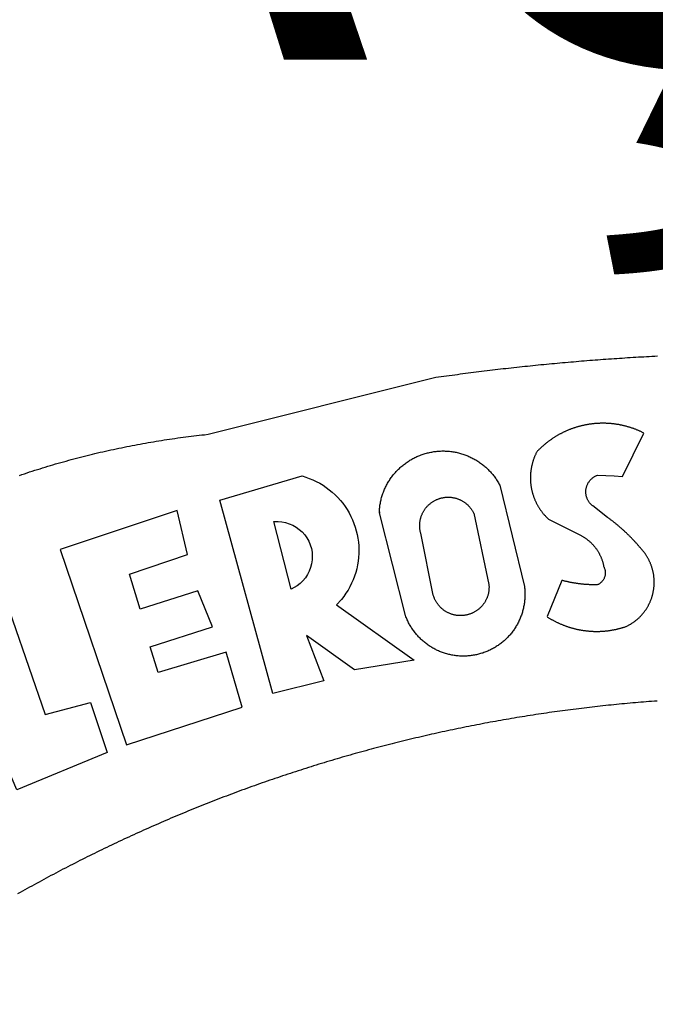
# Model space of a CAD drawing. Units: millimetres. Extents: x 179282 to 179579, y 1673631 to 1674051.
# Drawn here: x 179431 to 179434, y 1673697 to 1673701 of the extents above; entities that cross this region are included whole.
import ezdxf

# ---------------------------------------------------------------- set-up
doc = ezdxf.new("R2010")
doc.units = ezdxf.units.MM
doc.header["$LTSCALE"] = 5
doc.header["$MEASUREMENT"] = 0
doc.layers.add('BRAZAO', color=7, linetype='Continuous')
doc.layers.add('T-TEXTP', color=7, linetype='Continuous')
doc.styles.get("Standard").update_dxf_attribs({"font": 'ARIAL.TTF', "height": 1.2})

# ---------------------------------------------------------------- blocks, each defined once
blk = doc.blocks.new('Logo_Prefeitura')
at = {"layer": 'BRAZAO'}
for points in [[(-486.04, 840.43), (-485, 840.78), (-483.96, 841.12), (-482.91, 841.47), (-481.87, 841.81), (-480.82, 842.15), (-479.77, 842.48), (-478.73, 842.81), (-477.68, 843.14), (-476.63, 843.46), (-475.58, 843.78), (-474.52, 844.1), (-473.47, 844.42), (-472.42, 844.73), (-471.36, 845.04), (-470.3, 845.34), (-469.25, 845.64), (-468.19, 845.94), (-467.13, 846.23), (-466.07, 846.52), (-465.01, 846.81), (-463.95, 847.1), (-462.89, 847.38), (-461.82, 847.66), (-460.76, 847.93), (-459.69, 848.2), (-458.63, 848.47), (-457.56, 848.73), (-456.49, 848.99), (-455.42, 849.25), (-454.35, 849.51), (-453.28, 849.76), (-452.21, 850.01), (-451.14, 850.25), (-450.07, 850.49), (-449, 850.73), (-447.92, 850.96), (-446.85, 851.19), (-445.77, 851.42), (-444.7, 851.64), (-443.62, 851.86), (-442.54, 852.08), (-441.46, 852.29), (-440.38, 852.5), (-439.3, 852.71), (-438.22, 852.92), (-437.14, 853.12), (-436.06, 853.31), (-434.98, 853.51), (-433.9, 853.7), (-432.81, 853.88), (-431.73, 854.07), (-430.65, 854.25), (-429.56, 854.42), (-428.48, 854.59), (-427.39, 854.76), (-426.3, 854.93), (-425.22, 855.09), (-424.13, 855.25), (-423.04, 855.41), (-421.95, 855.56), (-420.86, 855.71), (-419.77, 855.85), (-418.68, 856), (-417.59, 856.14), (-416.5, 856.27), (-415.41, 856.4), (-414.32, 856.53), (-413.23, 856.66), (-412.13, 856.78), (-411.04, 856.9), (-409.6, 857.05), (-318.52, 879.96), (-317.43, 880.12), (-316.35, 880.27), (-315.26, 880.43), (-314.17, 880.58), (-313.08, 880.73), (-311.99, 880.88), (-310.9, 881.03), (-309.81, 881.18), (-308.72, 881.32), (-307.63, 881.47), (-306.54, 881.61), (-305.45, 881.75), (-304.36, 881.89), (-303.27, 882.03), (-302.18, 882.17), (-301.09, 882.31), (-300, 882.45), (-298.91, 882.58), (-297.82, 882.72), (-296.73, 882.85), (-295.64, 882.98), (-294.55, 883.11), (-293.46, 883.24), (-292.36, 883.37), (-291.27, 883.49), (-290.18, 883.62), (-289.09, 883.74), (-288, 883.87), (-286.9, 883.99), (-285.81, 884.11), (-284.72, 884.23), (-283.63, 884.34), (-282.53, 884.46), (-281.44, 884.58), (-280.35, 884.69), (-279.25, 884.81), (-278.16, 884.92), (-277.07, 885.03), (-275.97, 885.14), (-274.88, 885.25), (-273.78, 885.35), (-272.69, 885.46), (-271.6, 885.56), (-270.5, 885.67), (-269.41, 885.77), (-268.31, 885.87), (-267.22, 885.97), (-266.12, 886.07), (-265.03, 886.17), (-263.93, 886.26), (-262.84, 886.36), (-261.74, 886.45), (-260.65, 886.54), (-259.55, 886.64), (-258.46, 886.73), (-257.36, 886.82), (-256.27, 886.9), (-255.17, 886.99), (-254.08, 887.07), (-252.98, 887.16), (-251.88, 887.24), (-250.79, 887.32), (-249.69, 887.4), (-248.6, 887.48), (-247.5, 887.56), (-246.4, 887.64), (-245.31, 887.71), (-244.21, 887.79), (-243.11, 887.86), (-242.02, 887.93), (-240.92, 888), (-239.82, 888.07), (-238.73, 888.14), (-237.63, 888.21), (-236.53, 888.27), (-235.43, 888.34), (-234.34, 888.4), (-233.24, 888.46), (-232.14, 888.52), (-231.04, 888.58), (-229.95, 888.64), (-228.85, 888.7), (-227.75, 888.75)], [(-233.24, 857.57), (-233.53, 857.71), (-233.76, 857.83), (-234, 857.94), (-234.23, 858.05), (-234.47, 858.16), (-234.71, 858.27), (-234.95, 858.38), (-235.18, 858.48), (-235.42, 858.58), (-235.66, 858.69), (-235.9, 858.78), (-236.15, 858.88), (-236.39, 858.98), (-236.63, 859.07), (-236.87, 859.16), (-237.12, 859.26), (-237.36, 859.35), (-237.61, 859.43), (-237.85, 859.52), (-238.1, 859.6), (-238.35, 859.68), (-238.6, 859.77), (-238.84, 859.84), (-239.09, 859.92), (-239.34, 860), (-239.59, 860.07), (-239.84, 860.14), (-240.09, 860.21), (-240.35, 860.28), (-240.6, 860.34), (-240.85, 860.41), (-241.1, 860.47), (-241.36, 860.53), (-241.61, 860.59), (-241.86, 860.65), (-242.12, 860.7), (-242.37, 860.76), (-242.63, 860.81), (-242.88, 860.86), (-243.14, 860.91), (-243.4, 860.96), (-243.65, 861), (-243.91, 861.04), (-244.17, 861.08), (-244.42, 861.12), (-244.68, 861.16), (-244.94, 861.2), (-245.2, 861.23), (-245.46, 861.26), (-245.72, 861.29), (-245.98, 861.32), (-246.23, 861.35), (-246.49, 861.37), (-246.75, 861.39), (-247.01, 861.41), (-247.27, 861.43), (-247.53, 861.45), (-247.79, 861.46), (-248.05, 861.48), (-248.31, 861.49), (-248.57, 861.5), (-248.83, 861.51), (-249.09, 861.51), (-249.36, 861.52), (-249.62, 861.52), (-249.88, 861.52), (-249.88, 861.52), (-250.14, 861.52), (-250.4, 861.51), (-250.66, 861.51), (-250.92, 861.5), (-251.18, 861.49), (-251.44, 861.48), (-251.7, 861.47), (-251.96, 861.46), (-252.22, 861.44), (-252.48, 861.42), (-252.74, 861.4), (-253, 861.38), (-253.26, 861.36), (-253.52, 861.33), (-253.78, 861.31), (-254.03, 861.28), (-254.29, 861.25), (-254.55, 861.21), (-254.81, 861.18), (-255.07, 861.14), (-255.33, 861.1), (-255.58, 861.06), (-255.84, 861.02), (-256.1, 860.98), (-256.35, 860.93), (-256.61, 860.89), (-256.87, 860.84), (-257.12, 860.79), (-257.38, 860.73), (-257.63, 860.68), (-257.89, 860.62), (-258.14, 860.56), (-258.39, 860.5), (-258.65, 860.44), (-258.9, 860.38), (-259.15, 860.31), (-259.4, 860.25), (-259.65, 860.18), (-259.9, 860.11), (-260.15, 860.04), (-260.4, 859.96), (-260.65, 859.88), (-260.9, 859.81), (-261.15, 859.73), (-261.4, 859.65), (-261.64, 859.56), (-261.89, 859.48), (-262.14, 859.39), (-262.38, 859.3), (-262.63, 859.21), (-262.87, 859.12), (-263.11, 859.03), (-263.36, 858.93), (-263.6, 858.84), (-263.84, 858.74), (-264.08, 858.64), (-264.32, 858.54), (-264.56, 858.43), (-264.8, 858.33), (-265.03, 858.22), (-265.27, 858.11), (-265.51, 858), (-265.74, 857.89), (-265.97, 857.77), (-266.21, 857.66), (-266.44, 857.54), (-266.67, 857.42), (-266.9, 857.3), (-267.13, 857.18), (-267.36, 857.06), (-267.59, 856.93), (-267.82, 856.81), (-268.05, 856.68), (-268.27, 856.55), (-268.5, 856.42), (-268.72, 856.28), (-268.94, 856.15), (-269.17, 856.01), (-269.39, 855.87), (-269.61, 855.73), (-269.82, 855.59), (-270.04, 855.45), (-270.26, 855.3), (-270.48, 855.16), (-270.69, 855.01), (-270.9, 854.86), (-271.12, 854.71), (-271.33, 854.56), (-271.54, 854.41), (-271.75, 854.25), (-271.96, 854.1), (-272.16, 853.94), (-272.37, 853.78), (-272.58, 853.62), (-272.78, 853.46), (-272.98, 853.29), (-273.18, 853.13), (-273.38, 852.96), (-273.58, 852.79), (-273.78, 852.62), (-273.98, 852.45), (-274.17, 852.28), (-274.37, 852.11), (-274.56, 851.93), (-274.75, 851.76), (-274.94, 851.58), (-275.13, 851.4), (-275.32, 851.22), (-275.51, 851.04), (-275.69, 850.86), (-275.88, 850.67), (-276.06, 850.49), (-276.24, 850.3), (-276.42, 850.11), (-276.56, 849.97), (-276.68, 849.74), (-276.8, 849.5), (-276.91, 849.27), (-277.02, 849.03), (-277.13, 848.8), (-277.24, 848.56), (-277.34, 848.32), (-277.44, 848.08), (-277.54, 847.84), (-277.63, 847.6), (-277.73, 847.35), (-277.82, 847.11), (-277.9, 846.86), (-277.99, 846.62), (-278.07, 846.37), (-278.15, 846.12), (-278.22, 845.87), (-278.29, 845.62), (-278.36, 845.37), (-278.43, 845.12), (-278.5, 844.87), (-278.56, 844.61), (-278.61, 844.36), (-278.67, 844.1), (-278.72, 843.85), (-278.77, 843.59), (-278.82, 843.34), (-278.86, 843.08), (-278.9, 842.82), (-278.94, 842.57), (-278.97, 842.31), (-279.01, 842.05), (-279.03, 841.79), (-279.06, 841.53), (-279.08, 841.27), (-279.1, 841.01), (-279.12, 840.75), (-279.13, 840.49), (-279.14, 840.23), (-279.15, 839.97), (-279.16, 839.71)], [(-234.44, 810.85), (-234.6, 811.05), (-234.77, 811.25), (-234.94, 811.44), (-235.11, 811.64), (-235.28, 811.84), (-235.45, 812.04), (-235.62, 812.23), (-235.8, 812.43), (-235.97, 812.62), (-236.14, 812.82), (-236.32, 813.01), (-236.49, 813.2), (-236.67, 813.39), (-236.84, 813.59), (-237.02, 813.78), (-237.2, 813.97), (-237.38, 814.16), (-237.56, 814.35), (-237.74, 814.53), (-237.92, 814.72), (-238.1, 814.91), (-238.28, 815.1), (-238.46, 815.28), (-238.64, 815.47), (-238.83, 815.65), (-239.01, 815.84), (-239.2, 816.02), (-239.38, 816.2), (-239.57, 816.39), (-239.76, 816.57), (-239.94, 816.75), (-240.13, 816.93), (-240.32, 817.11), (-240.51, 817.29), (-240.7, 817.46), (-240.89, 817.64), (-241.08, 817.82), (-241.27, 817.99), (-241.47, 818.17), (-241.66, 818.34), (-241.85, 818.52), (-242.05, 818.69), (-242.24, 818.87), (-242.44, 819.04), (-242.63, 819.21), (-242.83, 819.38), (-243.03, 819.55), (-243.23, 819.72), (-243.42, 819.89), (-243.62, 820.06), (-243.82, 820.22), (-244.02, 820.39), (-244.22, 820.56), (-244.43, 820.72), (-244.63, 820.89), (-244.83, 821.05), (-245.03, 821.21), (-245.24, 821.37), (-245.44, 821.54), (-245.65, 821.7), (-245.85, 821.86), (-246.06, 822.02), (-246.26, 822.18), (-246.47, 822.33), (-246.68, 822.49), (-246.89, 822.65), (-247.1, 822.8), (-247.31, 822.96), (-247.51, 823.11), (-247.73, 823.27), (-247.94, 823.42), (-253.94, 828.07), (-254.14, 828.24), (-254.34, 828.41), (-254.53, 828.58), (-254.71, 828.77), (-254.89, 828.96), (-255.06, 829.15), (-255.22, 829.36), (-255.38, 829.57), (-255.53, 829.78), (-255.67, 830), (-255.8, 830.22), (-255.92, 830.45), (-256.04, 830.69), (-256.15, 830.92), (-256.25, 831.17), (-256.34, 831.41), (-256.42, 831.66), (-256.49, 831.91), (-256.55, 832.16), (-256.6, 832.42), (-256.65, 832.67), (-256.68, 832.93), (-256.71, 833.19), (-256.72, 833.45), (-256.73, 833.71), (-256.73, 833.97), (-256.72, 834.23), (-256.69, 834.49), (-256.66, 834.75), (-256.62, 835.01), (-256.57, 835.26), (-256.51, 835.52), (-256.44, 835.77), (-256.37, 836.02), (-256.28, 836.26), (-256.18, 836.5), (-256.08, 836.74), (-255.97, 836.98), (-255.85, 837.21), (-255.72, 837.43), (-255.58, 837.66), (-255.43, 837.87), (-255.28, 838.08), (-255.12, 838.29), (-254.95, 838.49), (-254.78, 838.68), (-254.6, 838.87), (-254.41, 839.05), (-254.21, 839.22), (-254.01, 839.38), (-253.8, 839.54), (-253.59, 839.69), (-253.37, 839.83), (-253.15, 839.97), (-252.92, 840.1), (-252.69, 840.21), (-252.45, 840.32), (-252.21, 840.42), (-251.97, 840.52), (-251.97, 840.52), (-245.22, 840.22), (-241.92, 839.92), (-233.24, 857.57)], [(-340.2, 825.24), (-340.27, 826.55), (-340.23, 827), (-340.18, 827.45), (-340.13, 827.9), (-340.06, 828.35), (-339.99, 828.79), (-339.91, 829.24), (-339.82, 829.68), (-339.73, 830.12), (-339.62, 830.56), (-339.51, 831), (-339.39, 831.44), (-339.27, 831.87), (-339.13, 832.3), (-338.99, 832.73), (-338.84, 833.16), (-338.69, 833.58), (-338.52, 834), (-338.35, 834.42), (-338.17, 834.84), (-337.99, 835.25), (-337.79, 835.66), (-337.59, 836.06), (-337.39, 836.47), (-337.17, 836.86), (-336.95, 837.26), (-336.73, 837.65), (-336.49, 838.04), (-336.25, 838.42), (-336, 838.8), (-335.75, 839.17), (-335.49, 839.54), (-335.22, 839.9), (-334.95, 840.26), (-334.67, 840.62), (-334.38, 840.97), (-334.09, 841.31), (-333.79, 841.65), (-333.49, 841.99), (-333.18, 842.32), (-332.86, 842.64), (-332.54, 842.96), (-332.22, 843.27), (-331.88, 843.58), (-331.55, 843.88), (-331.2, 844.17), (-330.86, 844.46), (-330.5, 844.75), (-330.15, 845.02), (-329.78, 845.29), (-329.42, 845.56), (-329.05, 845.81), (-328.67, 846.07), (-328.29, 846.31), (-327.91, 846.55), (-327.52, 846.78), (-327.13, 847), (-326.73, 847.22), (-326.33, 847.43), (-325.93, 847.63), (-325.52, 847.83), (-325.11, 848.02), (-324.7, 848.2), (-324.28, 848.38), (-323.86, 848.54), (-323.44, 848.7), (-323.01, 848.86), (-322.58, 849), (-322.15, 849.14), (-321.72, 849.27), (-321.28, 849.39), (-320.85, 849.51), (-320.41, 849.62), (-319.97, 849.72), (-319.53, 849.81), (-319.08, 849.89), (-318.64, 849.97), (-318.19, 850.04), (-317.74, 850.1), (-317.29, 850.15), (-316.84, 850.2), (-316.39, 850.23), (-315.94, 850.26), (-315.49, 850.28), (-315.04, 850.3), (-314.59, 850.3), (-314.59, 850.3), (-314.13, 850.3), (-313.68, 850.29), (-313.23, 850.27), (-312.78, 850.25), (-312.33, 850.21), (-311.88, 850.17), (-311.43, 850.12), (-310.98, 850.07), (-310.53, 850), (-310.09, 849.93), (-309.64, 849.85), (-309.2, 849.76), (-308.76, 849.66), (-308.32, 849.56), (-307.88, 849.45), (-307.45, 849.33), (-307.01, 849.2), (-306.58, 849.07), (-306.15, 848.93), (-305.72, 848.78), (-305.3, 848.62), (-304.88, 848.46), (-304.46, 848.29), (-304.05, 848.11), (-303.63, 847.92), (-303.22, 847.73), (-302.82, 847.53), (-302.42, 847.32), (-302.02, 847.11), (-301.63, 846.89), (-301.24, 846.66), (-300.85, 846.42), (-300.47, 846.18), (-300.09, 845.94), (-299.72, 845.68), (-299.35, 845.42), (-298.98, 845.15), (-298.62, 844.88), (-298.27, 844.6), (-297.92, 844.31), (-297.57, 844.02), (-297.23, 843.72), (-296.9, 843.42), (-296.57, 843.11), (-296.25, 842.79), (-295.93, 842.47), (-295.62, 842.14), (-295.31, 841.81), (-295.01, 841.48), (-294.71, 841.13), (-294.42, 840.79), (-294.14, 840.43), (-293.87, 840.08), (-293.6, 839.71), (-293.33, 839.35), (-293.07, 838.98), (-292.82, 838.6), (-292.58, 838.22), (-292.34, 837.83), (-292.11, 837.45), (-291.89, 837.05), (-291.58, 836.48), (-281.58, 795.4), (-281.52, 794.96), (-281.48, 794.53), (-281.44, 794.1), (-281.41, 793.66), (-281.39, 793.23), (-281.38, 792.79), (-281.37, 792.36), (-281.37, 791.92), (-281.38, 791.49), (-281.4, 791.05), (-281.42, 790.62), (-281.45, 790.18), (-281.49, 789.75), (-281.54, 789.32), (-281.59, 788.88), (-281.66, 788.45), (-281.72, 788.02), (-281.8, 787.59), (-281.89, 787.17), (-281.98, 786.74), (-282.08, 786.32), (-282.18, 785.9), (-282.3, 785.48), (-282.42, 785.06), (-282.55, 784.64), (-282.68, 784.23), (-282.83, 783.82), (-282.98, 783.41), (-283.13, 783), (-283.3, 782.6), (-283.47, 782.2), (-283.65, 781.8), (-283.83, 781.41), (-284.02, 781.02), (-284.22, 780.63), (-284.43, 780.25), (-284.64, 779.87), (-284.86, 779.49), (-285.08, 779.12), (-285.32, 778.75), (-285.55, 778.39), (-285.8, 778.03), (-286.05, 777.67), (-286.31, 777.32), (-286.57, 776.97), (-286.84, 776.63), (-287.11, 776.29), (-287.39, 775.96), (-287.68, 775.63), (-287.97, 775.31), (-288.27, 774.99), (-288.57, 774.68), (-288.88, 774.37), (-289.2, 774.07), (-289.52, 773.78), (-289.84, 773.49), (-290.17, 773.2), (-290.5, 772.92), (-290.84, 772.65), (-291.19, 772.38), (-291.54, 772.12), (-291.89, 771.87), (-292.25, 771.62), (-292.61, 771.38), (-292.97, 771.14), (-293.34, 770.91), (-293.72, 770.69), (-294.1, 770.47), (-294.48, 770.26), (-294.86, 770.06), (-295.25, 769.86), (-295.64, 769.67), (-296.04, 769.49), (-296.44, 769.31), (-296.84, 769.15), (-297.24, 768.98), (-297.65, 768.83), (-298.06, 768.68), (-298.47, 768.54), (-298.88, 768.41), (-299.3, 768.28), (-299.72, 768.16), (-300.14, 768.05), (-300.56, 767.95), (-300.99, 767.85), (-301.41, 767.76), (-301.84, 767.68), (-302.27, 767.61), (-302.7, 767.54), (-303.13, 767.48), (-303.56, 767.43), (-304, 767.39), (-304.43, 767.35), (-304.86, 767.32), (-305.3, 767.3), (-305.73, 767.28), (-306.17, 767.28), (-306.6, 767.28), (-307.04, 767.29), (-307.48, 767.31), (-307.91, 767.33), (-308.34, 767.36), (-308.78, 767.4), (-309.21, 767.45), (-309.64, 767.5), (-310.07, 767.57), (-310.5, 767.63), (-310.93, 767.71), (-311.36, 767.8), (-311.78, 767.89), (-312.21, 767.99), (-312.63, 768.09), (-313.05, 768.21), (-313.47, 768.33), (-313.88, 768.46), (-314.3, 768.6), (-314.71, 768.74), (-315.12, 768.89), (-315.52, 769.05), (-315.92, 769.21), (-316.32, 769.38), (-316.72, 769.56), (-317.12, 769.75), (-317.51, 769.94), (-317.89, 770.14), (-318.28, 770.34), (-318.66, 770.56), (-319.03, 770.77), (-319.4, 771), (-319.77, 771.23), (-320.14, 771.47), (-320.5, 771.72), (-320.85, 771.97), (-321.2, 772.22), (-321.55, 772.49), (-321.89, 772.76), (-322.23, 773.03), (-322.56, 773.31), (-322.89, 773.6), (-323.21, 773.89), (-323.53, 774.19), (-323.84, 774.49), (-324.15, 774.8), (-324.45, 775.12), (-324.75, 775.44), (-325.04, 775.76), (-325.32, 776.09), (-325.6, 776.42), (-325.87, 776.76), (-326.14, 777.11), (-326.4, 777.46), (-326.65, 777.81), (-326.9, 778.17), (-327.14, 778.53), (-327.38, 778.89), (-327.61, 779.27), (-327.83, 779.64), (-328.05, 780.02), (-328.26, 780.4), (-328.46, 780.78), (-328.66, 781.17), (-328.84, 781.56), (-329.03, 781.96), (-329.2, 782.36), (-329.37, 782.76), (-329.53, 783.16), (-329.74, 783.71), (-340.2, 825.24)], [(-383.46, 752.15), (-404.94, 830.41), (-371.62, 840.18), (-371.62, 840.18), (-370.13, 839.73), (-368.66, 839.21), (-367.22, 838.62), (-365.82, 837.96), (-364.45, 837.22), (-363.11, 836.42), (-361.82, 835.56), (-360.57, 834.63), (-359.37, 833.64), (-358.22, 832.59), (-357.13, 831.49), (-356.09, 830.33), (-355.11, 829.12), (-354.19, 827.87), (-353.33, 826.57), (-352.54, 825.23), (-351.82, 823.85), (-351.17, 822.44), (-350.58, 821), (-350.07, 819.53), (-349.64, 818.03), (-349.28, 816.52), (-348.99, 814.99), (-348.78, 813.45), (-348.65, 811.9), (-348.6, 810.35), (-348.62, 808.79), (-348.72, 807.24), (-348.9, 805.69), (-349.15, 804.16), (-349.48, 802.64), (-349.89, 801.14), (-350.36, 799.66), (-350.92, 798.2), (-351.54, 796.78), (-352.23, 795.38), (-353, 794.03), (-353.83, 792.71), (-354.72, 791.44), (-355.67, 790.21), (-357.68, 787.99), (-326.18, 765.65), (-350.34, 761.74), (-369.84, 775.68), (-369.84, 775.68), (-362.8, 757.23), (-383.46, 752.15)], [(-279.16, 839.71), (-279.16, 839.32), (-279.16, 839.06), (-279.15, 838.8), (-279.14, 838.54), (-279.13, 838.28), (-279.12, 838.02), (-279.1, 837.76), (-279.08, 837.5), (-279.06, 837.24), (-279.03, 836.98), (-279, 836.72), (-278.97, 836.46), (-278.93, 836.2), (-278.89, 835.95), (-278.85, 835.69), (-278.81, 835.43), (-278.76, 835.18), (-278.71, 834.92), (-278.66, 834.67), (-278.6, 834.41), (-278.54, 834.16), (-278.48, 833.9), (-278.42, 833.65), (-278.35, 833.4), (-278.28, 833.15), (-278.21, 832.9), (-278.13, 832.65), (-278.05, 832.4), (-277.97, 832.15), (-277.88, 831.91), (-277.8, 831.66), (-277.71, 831.42), (-277.61, 831.18), (-277.52, 830.93), (-277.42, 830.69), (-277.32, 830.45), (-277.21, 830.21), (-277.11, 829.98), (-277, 829.74), (-276.88, 829.5), (-276.77, 829.27), (-276.65, 829.04), (-276.53, 828.81), (-276.41, 828.58), (-276.28, 828.35), (-276.16, 828.12), (-276.03, 827.9), (-275.89, 827.67), (-275.76, 827.45), (-275.62, 827.23), (-275.48, 827.01), (-275.33, 826.79), (-275.19, 826.58), (-275.04, 826.36), (-274.89, 826.15), (-274.73, 825.94), (-274.58, 825.73), (-274.42, 825.53), (-274.26, 825.32), (-274.1, 825.12), (-273.93, 824.92), (-273.76, 824.72), (-273.6, 824.52), (-273.42, 824.32), (-273.25, 824.13), (-273.07, 823.94), (-272.89, 823.75), (-272.71, 823.56), (-272.53, 823.37), (-272.35, 823.19), (-272.16, 823.01), (-271.97, 822.83), (-271.78, 822.65), (-258.9, 816.23), (-258.67, 816.11), (-258.44, 815.98), (-258.21, 815.86), (-257.99, 815.73), (-257.76, 815.59), (-257.54, 815.45), (-257.32, 815.31), (-257.11, 815.17), (-256.89, 815.02), (-256.68, 814.87), (-256.47, 814.72), (-256.26, 814.56), (-256.05, 814.4), (-255.85, 814.24), (-255.65, 814.08), (-255.45, 813.91), (-255.25, 813.74), (-255.06, 813.56), (-254.87, 813.39), (-254.68, 813.21), (-254.49, 813.03), (-254.31, 812.84), (-254.13, 812.65), (-253.95, 812.46), (-253.77, 812.27), (-253.6, 812.08), (-253.43, 811.88), (-253.26, 811.68), (-253.1, 811.48), (-252.94, 811.27), (-252.78, 811.07), (-252.63, 810.86), (-252.47, 810.64), (-252.32, 810.43), (-252.18, 810.22), (-252.04, 810), (-251.9, 809.78), (-251.76, 809.56), (-251.63, 809.33), (-251.5, 809.11), (-251.37, 808.88), (-251.25, 808.65), (-251.13, 808.42), (-251.01, 808.18), (-250.9, 807.95), (-250.79, 807.71), (-250.68, 807.48), (-250.58, 807.24), (-250.48, 806.99), (-250.39, 806.75), (-250.29, 806.51), (-250.2, 806.26), (-250.12, 806.02), (-250.04, 805.77), (-249.96, 805.52), (-249.89, 805.27), (-249.81, 805.02), (-249.75, 804.77), (-249.68, 804.52), (-249.62, 804.26), (-249.57, 804.01), (-249.52, 803.75), (-249.47, 803.48), (-249.35, 803.25), (-249.24, 803.01), (-249.15, 802.77), (-249.07, 802.52), (-249, 802.27), (-248.94, 802.02), (-248.89, 801.76), (-248.86, 801.5), (-248.84, 801.24), (-248.84, 800.98), (-248.84, 800.72), (-248.86, 800.46), (-248.89, 800.2), (-248.94, 799.95), (-249, 799.69), (-249.07, 799.44), (-249.15, 799.2), (-249.24, 798.95), (-249.35, 798.72), (-249.47, 798.48), (-249.6, 798.26), (-249.74, 798.04), (-249.89, 797.82), (-250.05, 797.62), (-250.22, 797.42), (-250.4, 797.24), (-250.59, 797.06), (-250.79, 796.89), (-250.99, 796.73), (-251.21, 796.58), (-251.43, 796.44), (-251.66, 796.31), (-251.89, 796.2), (-252.16, 796.14), (-252.42, 796.13), (-252.68, 796.13), (-252.94, 796.13), (-253.2, 796.13), (-253.46, 796.14), (-253.72, 796.14), (-253.98, 796.15), (-254.24, 796.15), (-254.5, 796.16), (-254.76, 796.17), (-255.02, 796.18), (-255.28, 796.19), (-255.54, 796.2), (-255.8, 796.22), (-256.06, 796.24), (-256.32, 796.25), (-256.58, 796.27), (-256.84, 796.29), (-257.1, 796.31), (-257.36, 796.33), (-257.62, 796.36), (-257.88, 796.38), (-258.14, 796.41), (-258.4, 796.43), (-258.65, 796.46), (-258.91, 796.49), (-259.17, 796.52), (-259.43, 796.56), (-259.69, 796.59), (-259.95, 796.62), (-260.21, 796.66), (-260.46, 796.7), (-260.72, 796.74), (-260.98, 796.78), (-261.23, 796.82), (-261.49, 796.86), (-261.75, 796.9), (-262.01, 796.95), (-262.26, 797), (-262.52, 797.05), (-262.77, 797.09), (-263.03, 797.14), (-263.28, 797.2), (-263.54, 797.25), (-263.79, 797.3), (-264.05, 797.36), (-264.3, 797.42), (-264.56, 797.47), (-264.81, 797.53), (-265.06, 797.59), (-265.32, 797.65), (-265.57, 797.72), (-265.82, 797.78), (-266.07, 797.85), (-266.42, 797.94), (-266.42, 797.94), (-272.44, 783.25), (-272.22, 783.11), (-272, 782.97), (-271.78, 782.83), (-271.56, 782.69), (-271.34, 782.56), (-271.11, 782.42), (-270.89, 782.29), (-270.66, 782.16), (-270.44, 782.03), (-270.21, 781.91), (-269.98, 781.78), (-269.75, 781.66), (-269.52, 781.54), (-269.29, 781.42), (-269.06, 781.3), (-268.82, 781.18), (-268.59, 781.06), (-268.36, 780.95), (-268.12, 780.84), (-267.89, 780.73), (-267.65, 780.62), (-267.41, 780.51)], [(-323.55, 816.99), (-323.62, 817.25), (-323.68, 817.5), (-323.73, 817.75), (-323.78, 818.01), (-323.83, 818.27), (-323.87, 818.52), (-323.9, 818.78), (-323.93, 819.04), (-323.95, 819.3), (-323.96, 819.56), (-323.97, 819.82), (-323.97, 820.08), (-323.97, 820.34), (-323.96, 820.6), (-323.95, 820.86), (-323.93, 821.12), (-323.9, 821.38), (-323.87, 821.64), (-323.83, 821.9), (-323.79, 822.15), (-323.74, 822.41), (-323.68, 822.67), (-323.62, 822.92), (-323.56, 823.17), (-323.48, 823.42), (-323.4, 823.67), (-323.32, 823.91), (-323.23, 824.16), (-323.14, 824.4), (-323.04, 824.64), (-322.93, 824.88), (-322.82, 825.12), (-322.7, 825.35), (-322.58, 825.58), (-322.46, 825.81), (-322.32, 826.03), (-322.19, 826.25), (-322.04, 826.47), (-321.9, 826.69), (-321.75, 826.9), (-321.59, 827.11), (-321.43, 827.31), (-321.26, 827.51), (-321.09, 827.71), (-320.92, 827.91), (-320.74, 828.09), (-320.56, 828.28), (-320.37, 828.46), (-320.18, 828.64), (-319.98, 828.81), (-319.78, 828.98), (-319.58, 829.14), (-319.37, 829.3), (-319.16, 829.45), (-318.95, 829.6), (-318.73, 829.75), (-318.51, 829.89), (-318.29, 830.02), (-318.06, 830.15), (-317.84, 830.28), (-317.6, 830.39), (-317.37, 830.51), (-317.13, 830.62), (-316.89, 830.72), (-316.65, 830.82), (-316.41, 830.91), (-316.16, 830.99), (-315.91, 831.08), (-315.67, 831.15), (-315.41, 831.22), (-315.16, 831.29), (-314.91, 831.34), (-314.65, 831.4), (-314.4, 831.44), (-314.14, 831.48), (-313.88, 831.52), (-313.62, 831.55), (-313.36, 831.57), (-313.1, 831.59), (-312.84, 831.6), (-312.58, 831.61), (-312.58, 831.61), (-312.32, 831.61), (-312.06, 831.6), (-311.8, 831.59), (-311.54, 831.57), (-311.28, 831.55), (-311.02, 831.52), (-310.76, 831.48), (-310.51, 831.44), (-310.25, 831.39), (-310, 831.34), (-309.74, 831.28), (-309.49, 831.22), (-309.24, 831.15), (-308.99, 831.07), (-308.74, 830.99), (-308.5, 830.9), (-308.25, 830.81), (-308.01, 830.71), (-307.77, 830.61), (-307.54, 830.5), (-307.3, 830.38), (-307.07, 830.27), (-306.84, 830.14), (-306.62, 830.01), (-306.39, 829.88), (-306.17, 829.74), (-305.96, 829.59), (-305.74, 829.44), (-305.53, 829.29), (-305.33, 829.13), (-305.12, 828.97), (-304.93, 828.8), (-304.73, 828.62), (-304.54, 828.45), (-304.35, 828.27), (-304.17, 828.08), (-303.99, 827.89), (-303.82, 827.7), (-303.65, 827.5), (-303.48, 827.3), (-303.32, 827.09), (-303.17, 826.88), (-303.01, 826.67), (-302.87, 826.46), (-302.73, 826.24), (-302.59, 826.02), (-302.46, 825.79), (-302.33, 825.56), (-302.21, 825.33), (-302.09, 825.09), (-295.97, 796.3), (-295.95, 796.04), (-295.93, 795.78), (-295.92, 795.52), (-295.92, 795.26), (-295.92, 795), (-295.93, 794.74), (-295.94, 794.48), (-295.96, 794.22), (-295.98, 793.96), (-296.01, 793.7), (-296.05, 793.44), (-296.09, 793.18), (-296.14, 792.93), (-296.19, 792.67), (-296.25, 792.42), (-296.32, 792.17), (-296.39, 791.92), (-296.46, 791.67), (-296.55, 791.42), (-296.63, 791.17), (-296.73, 790.93), (-296.83, 790.69), (-296.93, 790.45), (-297.04, 790.21), (-297.15, 789.98), (-297.28, 789.75), (-297.4, 789.52), (-297.53, 789.3), (-297.67, 789.07), (-297.81, 788.85), (-297.95, 788.64), (-298.1, 788.43), (-298.26, 788.22), (-298.42, 788.01), (-298.58, 787.81), (-298.75, 787.61), (-298.92, 787.42), (-299.1, 787.23), (-299.28, 787.04), (-299.47, 786.86), (-299.66, 786.68), (-299.85, 786.5), (-300.05, 786.34), (-300.25, 786.17), (-300.46, 786.01), (-300.67, 785.86), (-300.88, 785.7), (-301.1, 785.56), (-301.32, 785.42), (-301.54, 785.28), (-301.76, 785.15), (-301.99, 785.03), (-302.22, 784.9), (-302.46, 784.79), (-302.69, 784.68), (-302.93, 784.58), (-303.17, 784.48), (-303.41, 784.38), (-303.66, 784.3), (-303.91, 784.21), (-304.16, 784.14), (-304.41, 784.06), (-304.66, 784), (-304.91, 783.94), (-305.17, 783.88), (-305.42, 783.84), (-305.68, 783.79), (-305.94, 783.76), (-306.2, 783.73), (-306.46, 783.7), (-306.72, 783.68), (-306.98, 783.67), (-307.24, 783.66), (-307.5, 783.66), (-307.76, 783.67), (-308.02, 783.68), (-308.28, 783.69), (-308.54, 783.71), (-308.8, 783.74), (-309.05, 783.78), (-309.31, 783.82), (-309.57, 783.86), (-309.82, 783.91), (-310.08, 783.97), (-310.33, 784.03), (-310.58, 784.1), (-310.83, 784.18), (-311.08, 784.25), (-311.33, 784.34), (-311.57, 784.43), (-311.81, 784.53), (-312.05, 784.63), (-312.29, 784.74), (-312.52, 784.85), (-312.76, 784.97), (-312.99, 785.09), (-313.21, 785.22), (-313.44, 785.35), (-313.66, 785.49), (-313.87, 785.63), (-314.09, 785.78), (-314.3, 785.94), (-314.51, 786.09), (-314.71, 786.26), (-314.91, 786.42), (-315.11, 786.6), (-315.3, 786.77), (-315.49, 786.95), (-315.67, 787.14), (-315.85, 787.32), (-316.02, 787.52), (-316.2, 787.71), (-316.36, 787.91), (-316.52, 788.12), (-316.68, 788.33), (-316.83, 788.54), (-317.05, 788.86), (-317.19, 789.08), (-317.33, 789.3), (-317.46, 789.53), (-317.58, 789.76), (-317.7, 789.99), (-317.82, 790.22), (-317.93, 790.46), (-318.03, 790.7), (-318.13, 790.94), (-318.22, 791.18), (-318.31, 791.43), (-318.39, 791.67), (-318.48, 791.96), (-323.55, 816.99)], [(-422.09, 826.24), (-469.47, 810.43), (-442.64, 731.4), (-395.82, 746.57), (-402.26, 768.92), (-402.26, 768.92), (-429.88, 760.65), (-433.02, 771), (-407.81, 779.11), (-413.81, 793.66), (-413.81, 793.66), (-437.07, 786.3), (-441.41, 800.4), (-418, 808.36), (-422.09, 826.24)], [(-340.2, 825.24), (-340.31, 825.66), (-340.2, 825.24)], [(-382.98, 821.7), (-381.33, 821.77), (-381.33, 821.77), (-379.78, 821.64), (-378.25, 821.34), (-376.76, 820.88), (-375.34, 820.26), (-373.99, 819.5), (-372.73, 818.58), (-371.58, 817.54), (-370.54, 816.38), (-369.64, 815.11), (-368.89, 813.75), (-368.28, 812.32), (-367.84, 810.83), (-367.56, 809.3), (-367.45, 807.74), (-367.51, 806.19), (-367.73, 804.65), (-368.13, 803.15), (-368.68, 801.7), (-369.39, 800.31), (-370.24, 799.01), (-371.24, 797.81), (-372.35, 796.73), (-373.58, 795.78), (-375.99, 794.43), (-382.98, 821.7)], [(-267.41, 780.51), (-267.05, 780.35), (-266.82, 780.25), (-266.58, 780.15), (-266.33, 780.05), (-266.09, 779.95), (-265.85, 779.85), (-265.61, 779.76), (-265.37, 779.67), (-265.12, 779.58), (-264.88, 779.49), (-264.63, 779.4), (-264.39, 779.31), (-264.14, 779.23), (-263.89, 779.15), (-263.64, 779.06), (-263.4, 778.99), (-263.15, 778.91), (-262.9, 778.83), (-262.65, 778.76), (-262.4, 778.69), (-262.15, 778.62), (-261.9, 778.55), (-261.64, 778.48), (-261.39, 778.42), (-261.14, 778.35), (-260.89, 778.29), (-260.63, 778.23), (-260.38, 778.18), (-260.12, 778.12), (-259.87, 778.07), (-259.61, 778.01), (-259.36, 777.96), (-259.1, 777.91), (-258.85, 777.87), (-258.59, 777.82), (-258.33, 777.78), (-258.08, 777.74), (-257.82, 777.7), (-257.56, 777.66), (-257.3, 777.62), (-257.04, 777.59), (-256.79, 777.56), (-256.53, 777.53), (-256.27, 777.5), (-256.01, 777.47), (-255.75, 777.45), (-255.49, 777.42), (-255.23, 777.4), (-254.97, 777.38), (-254.71, 777.37), (-254.45, 777.35), (-254.19, 777.34), (-253.93, 777.32), (-253.67, 777.31), (-253.41, 777.3), (-253.15, 777.3), (-252.89, 777.29), (-252.63, 777.29), (-252.37, 777.29), (-252.11, 777.29), (-251.85, 777.29), (-251.59, 777.3), (-251.33, 777.3), (-251.07, 777.31), (-250.81, 777.32), (-250.54, 777.33), (-250.28, 777.35), (-250.03, 777.36), (-249.76, 777.38), (-249.5, 777.4), (-249.25, 777.42), (-248.99, 777.44), (-248.73, 777.46), (-248.47, 777.49), (-248.21, 777.52), (-247.95, 777.55), (-247.69, 777.58), (-247.43, 777.62), (-247.17, 777.65), (-246.92, 777.69), (-246.66, 777.73), (-246.4, 777.77), (-246.14, 777.81), (-245.89, 777.86), (-245.63, 777.9), (-245.38, 777.95), (-245.12, 778), (-244.87, 778.05), (-244.61, 778.11), (-244.36, 778.16), (-244.1, 778.22), (-243.85, 778.28), (-243.59, 778.34), (-243.34, 778.4), (-243.09, 778.47), (-242.84, 778.53), (-242.59, 778.6), (-242.33, 778.67), (-242.08, 778.74), (-241.83, 778.81), (-241.58, 778.89), (-241.34, 778.97), (-241.09, 779.04), (-240.84, 779.12), (-240.59, 779.21), (-240.35, 779.29), (-240.08, 779.4), (-239.85, 779.52), (-239.62, 779.64), (-239.39, 779.76), (-239.16, 779.89), (-238.93, 780.02), (-238.71, 780.15), (-238.48, 780.28), (-238.26, 780.42), (-238.04, 780.56), (-237.83, 780.71), (-237.61, 780.85), (-237.4, 781), (-237.19, 781.15), (-236.98, 781.31), (-236.77, 781.47), (-236.57, 781.63), (-236.36, 781.79), (-236.16, 781.96), (-235.96, 782.13), (-235.77, 782.3), (-235.57, 782.47), (-235.38, 782.65), (-235.19, 782.82), (-235, 783.01), (-234.82, 783.19), (-234.64, 783.38), (-234.46, 783.56), (-234.28, 783.75), (-234.1, 783.95), (-233.93, 784.14), (-233.76, 784.34), (-233.59, 784.54), (-233.43, 784.74), (-233.27, 784.95), (-233.11, 785.15), (-232.95, 785.36), (-232.8, 785.57), (-232.65, 785.78), (-232.5, 786), (-232.35, 786.21), (-232.21, 786.43), (-232.07, 786.65), (-231.93, 786.87), (-231.8, 787.1), (-231.67, 787.32), (-231.54, 787.55), (-231.42, 787.78), (-231.29, 788.01), (-231.17, 788.24), (-231.06, 788.47), (-230.95, 788.71), (-230.84, 788.94), (-230.73, 789.18), (-230.63, 789.42), (-230.53, 789.66), (-230.43, 789.9), (-230.33, 790.15), (-230.24, 790.39), (-230.16, 790.63), (-230.07, 790.88), (-229.99, 791.13), (-229.91, 791.38), (-229.84, 791.63), (-229.77, 791.88), (-229.7, 792.13), (-229.63, 792.38), (-229.57, 792.63), (-229.51, 792.89), (-229.46, 793.14), (-229.41, 793.4), (-229.36, 793.65), (-229.32, 793.91), (-229.27, 794.17), (-229.24, 794.43), (-229.2, 794.68), (-229.17, 794.94), (-229.14, 795.2), (-229.12, 795.46), (-229.1, 795.72), (-229.08, 795.98), (-229.07, 796.24), (-229.06, 796.5), (-229.05, 796.76), (-229.04, 797.02), (-229.04, 797.28), (-229.05, 797.54), (-229.05, 797.8), (-229.06, 798.06), (-229.08, 798.32), (-229.09, 798.58), (-229.11, 798.84), (-229.14, 799.1), (-229.16, 799.36), (-229.19, 799.62), (-229.23, 799.88), (-229.26, 800.14), (-229.3, 800.39), (-229.35, 800.65), (-229.39, 800.91), (-229.45, 801.16), (-229.5, 801.42), (-229.56, 801.67), (-229.62, 801.92), (-229.68, 802.18), (-229.75, 802.43), (-229.82, 802.68), (-229.89, 802.93), (-229.97, 803.18), (-230.05, 803.43), (-230.13, 803.67), (-230.22, 803.92), (-230.31, 804.16), (-230.4, 804.41), (-230.5, 804.65), (-230.6, 804.89), (-230.7, 805.13), (-230.81, 805.37), (-230.92, 805.6), (-231.03, 805.84), (-231.14, 806.07), (-231.26, 806.3), (-231.38, 806.54), (-231.51, 806.76), (-231.63, 806.99), (-231.76, 807.22), (-231.9, 807.44), (-232.03, 807.66), (-232.17, 807.88), (-232.31, 808.1), (-232.46, 808.32), (-232.6, 808.53), (-232.75, 808.75), (-232.96, 809.03), (-233.12, 809.23), (-233.28, 809.44), (-233.44, 809.64), (-233.61, 809.84), (-233.77, 810.04), (-233.94, 810.25), (-234.1, 810.45), (-234.27, 810.65), (-234.44, 810.85)], [(-520.88, 792.68), (-495.59, 801.12), (-495.59, 801.12), (-475.65, 743.68), (-457.19, 748.49), (-457.19, 748.49), (-450.45, 728.24), (-487.07, 713.22), (-520.88, 792.68)], [(-227.89, 749.1), (-228.98, 749.02), (-230.08, 748.94), (-231.18, 748.85), (-232.27, 748.77), (-233.37, 748.68), (-234.46, 748.59), (-235.56, 748.5), (-236.65, 748.41), (-237.75, 748.31), (-238.84, 748.22), (-239.94, 748.12), (-241.03, 748.02), (-242.13, 747.91), (-243.22, 747.81), (-244.31, 747.7), (-245.41, 747.59), (-246.5, 747.48), (-247.6, 747.37), (-248.69, 747.26), (-249.78, 747.14), (-250.87, 747.02), (-251.97, 746.9), (-253.06, 746.78), (-254.15, 746.65), (-255.24, 746.53), (-256.33, 746.4), (-257.43, 746.27), (-258.52, 746.14), (-259.61, 746), (-260.7, 745.87), (-261.79, 745.73), (-262.88, 745.59), (-263.97, 745.45), (-265.06, 745.3), (-266.15, 745.16), (-267.24, 745.01), (-268.33, 744.86), (-269.41, 744.71), (-270.5, 744.55), (-271.59, 744.4), (-272.68, 744.24), (-273.77, 744.08), (-274.85, 743.92), (-275.94, 743.76), (-277.03, 743.59), (-278.11, 743.42), (-279.2, 743.26), (-280.29, 743.08), (-281.37, 742.91), (-282.46, 742.74), (-283.54, 742.56), (-284.63, 742.38), (-285.71, 742.2), (-286.79, 742.02), (-287.88, 741.83), (-288.96, 741.65), (-290.04, 741.46), (-291.13, 741.27), (-292.21, 741.08), (-293.29, 740.88), (-294.37, 740.68), (-295.45, 740.49), (-296.53, 740.29), (-297.61, 740.08), (-298.69, 739.88), (-299.77, 739.67), (-300.85, 739.47), (-301.93, 739.26), (-303.01, 739.05), (-304.09, 738.83), (-305.17, 738.62), (-306.24, 738.4), (-307.32, 738.18), (-308.4, 737.96), (-309.47, 737.74), (-310.55, 737.51), (-311.62, 737.28), (-312.7, 737.05), (-313.77, 736.82), (-314.85, 736.59), (-315.92, 736.36), (-317, 736.12), (-318.07, 735.88), (-319.14, 735.64), (-320.21, 735.4), (-321.28, 735.15), (-322.36, 734.91), (-323.43, 734.66), (-324.5, 734.41), (-325.57, 734.16), (-326.64, 733.9), (-327.7, 733.65), (-328.77, 733.39), (-329.84, 733.13), (-330.91, 732.87), (-331.98, 732.6), (-333.04, 732.34), (-334.11, 732.07), (-335.17, 731.8), (-336.24, 731.53), (-337.3, 731.26), (-338.37, 730.98), (-339.43, 730.71), (-340.5, 730.43), (-341.56, 730.15), (-342.62, 729.87), (-343.68, 729.58), (-344.74, 729.29), (-345.8, 729.01), (-346.86, 728.72), (-347.92, 728.42), (-348.98, 728.13), (-350.04, 727.84), (-351.1, 727.54), (-352.16, 727.24), (-353.21, 726.94), (-354.27, 726.63), (-355.33, 726.33), (-356.38, 726.02), (-357.44, 725.71), (-358.49, 725.4), (-359.54, 725.09), (-360.6, 724.77), (-361.65, 724.46), (-362.7, 724.14), (-363.75, 723.82), (-364.81, 723.5), (-365.86, 723.17), (-366.91, 722.85), (-367.95, 722.52), (-369, 722.19), (-370.05, 721.86), (-371.1, 721.53), (-372.14, 721.19), (-373.19, 720.85), (-374.24, 720.51), (-375.28, 720.17), (-376.33, 719.83), (-377.37, 719.49), (-378.41, 719.14), (-379.46, 718.79), (-380.5, 718.44), (-381.54, 718.09), (-382.58, 717.74), (-383.62, 717.38), (-384.66, 717.02), (-385.7, 716.66), (-386.74, 716.3), (-387.77, 715.94), (-388.81, 715.57), (-389.85, 715.21), (-390.88, 714.84), (-391.92, 714.47), (-392.95, 714.1), (-393.98, 713.72), (-395.02, 713.34), (-396.05, 712.97), (-397.08, 712.59), (-398.11, 712.21), (-399.14, 711.82), (-400.17, 711.44), (-401.2, 711.05), (-402.23, 710.66), (-403.25, 710.27), (-404.28, 709.88), (-405.31, 709.48), (-406.33, 709.09), (-407.36, 708.69), (-408.38, 708.29), (-409.4, 707.89), (-410.43, 707.48), (-411.45, 707.08), (-412.47, 706.67), (-413.49, 706.26), (-414.51, 705.85), (-415.53, 705.44), (-416.54, 705.02), (-417.56, 704.61), (-418.58, 704.19), (-419.59, 703.77), (-420.61, 703.35), (-421.62, 702.92), (-422.64, 702.5), (-423.65, 702.07), (-424.66, 701.64), (-425.67, 701.21), (-426.68, 700.78), (-427.69, 700.34), (-428.7, 699.91), (-429.71, 699.47), (-430.72, 699.03), (-431.72, 698.59), (-432.73, 698.14), (-433.73, 697.7), (-434.74, 697.25), (-435.74, 696.8), (-436.74, 696.35), (-437.74, 695.9), (-438.75, 695.45), (-439.75, 694.99), (-440.74, 694.53), (-441.74, 694.07), (-442.74, 693.61), (-443.74, 693.15), (-444.73, 692.68), (-445.73, 692.22), (-446.72, 691.75), (-447.72, 691.28), (-448.71, 690.81), (-449.7, 690.33), (-450.69, 689.86), (-451.68, 689.38), (-452.67, 688.9), (-453.66, 688.42), (-454.65, 687.94), (-455.63, 687.45), (-456.62, 686.97), (-457.6, 686.48), (-458.59, 685.99), (-459.57, 685.5), (-460.55, 685), (-461.54, 684.51), (-462.52, 684.01), (-463.5, 683.51), (-464.47, 683.01), (-465.45, 682.51), (-466.43, 682.01), (-467.41, 681.5), (-468.38, 681), (-469.35, 680.49), (-470.33, 679.98), (-471.3, 679.46), (-472.27, 678.95), (-473.24, 678.43), (-474.21, 677.92), (-475.18, 677.4), (-476.15, 676.88), (-477.11, 676.35), (-478.08, 675.83), (-479.05, 675.3), (-480.01, 674.77), (-480.97, 674.24), (-481.93, 673.71), (-482.9, 673.18), (-483.86, 672.64), (-484.82, 672.11), (-485.77, 671.57), (-486.73, 671.03)]]:
    blk.add_lwpolyline(points, dxfattribs=at)

msp = doc.modelspace()

# ---------------------------------------------------------------- block references
at = {"layer": 'BRAZAO', "linetype": 'Continuous', "xscale": 0.009945506928488612, "yscale": 0.009945506928488612, "zscale": 0.00994550699641468}
msp.add_blockref('Logo_Prefeitura', (179436.0393, 1673690.7449), dxfattribs=at)

# ---------------------------------------------------------------- texts
at = {"layer": 'T-TEXTP', "insert": (179410.4614, 1673711.6383), "char_height": 2.237547, "attachment_point": 1}
msp.add_mtext('{\\H1.12x;*OBS: ALINHAMENTO DEFINIDO CONFORME SEÇÕES DE LOCAL, QUE DIVERGEM DO\\PDAS INFORMAÇÕES FORNECIDAS NA "DM" DO E.U.: 2.317314.00.3 - 05.06.09 }', dxfattribs=at)

doc.saveas('drawing.dxf')
